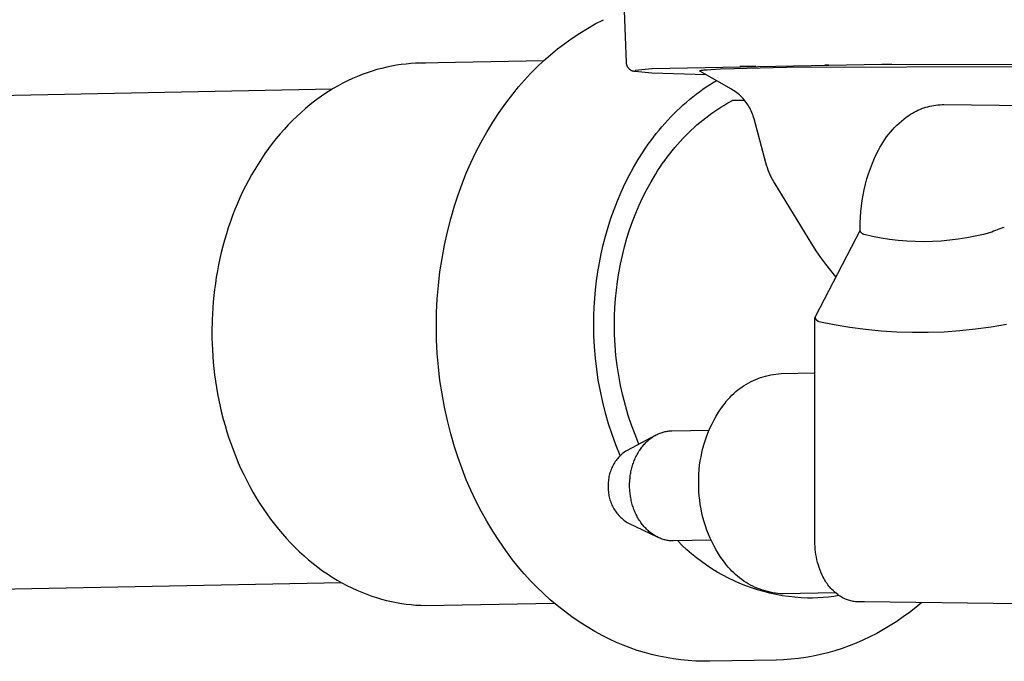
# Model space of a CAD drawing. Units: millimetres. Extents: x -711 to 752, y -721 to 860.
# Drawn here: x 363 to 444, y 244 to 297 of the extents above; entities that cross this region are included whole.
import ezdxf

# ---------------------------------------------------------------- set-up
doc = ezdxf.new("R2010")
doc.units = ezdxf.units.MM
doc.header["$MEASUREMENT"] = 0
doc.layers.add('Make2D$visible$lines', color=7, linetype='Continuous', true_color=0x000000)

msp = doc.modelspace()

# ---------------------------------------------------------------- linework, layer by layer
at = {"layer": 'Make2D$visible$lines', "color": 7, "true_color": 0xffffff}
for p, q in [((412.838, 297.43), (413.002, 293.21)), ((409.84, 295.986), (410.486, 296.353)), ((410.486, 296.353), (411.143, 296.698)), ((408.588, 295.188), (409.207, 295.598)), ((409.207, 295.598), (409.84, 295.986)), ((407.394, 294.306), (407.984, 294.757)), ((407.984, 294.757), (408.588, 295.188)), ((406.262, 293.345), (406.82, 293.835)), ((406.82, 293.835), (407.394, 294.306)), ((394.233, 292.972), (393.837, 292.901)), ((394.628, 293.03), (394.233, 292.972)), ((395.02, 293.076), (394.628, 293.03)), ((395.41, 293.111), (395.02, 293.076)), ((395.797, 293.135), (395.41, 293.111)), ((396.181, 293.148), (395.797, 293.135)), ((406.265, 293.34), (396.181, 293.148)), ((396.604, 293.149), (396.217, 293.148)), ((405.721, 292.836), (406.262, 293.345)), ((413.002, 293.21), (413.003, 293.184)), ((413.003, 293.184), (413.006, 293.158)), ((413.006, 293.158), (413.009, 293.132)), ((413.009, 293.132), (413.013, 293.106)), ((413.013, 293.106), (413.018, 293.08)), ((413.018, 293.08), (413.024, 293.055)), ((413.024, 293.055), (413.031, 293.029)), ((413.031, 293.029), (413.039, 293.004)), ((413.039, 293.004), (413.048, 292.979)), ((413.048, 292.979), (413.057, 292.955)), ((413.057, 292.955), (413.068, 292.931)), ((413.068, 292.931), (413.079, 292.907)), ((433.891, 293.026), (415.142, 292.674)), ((426.112, 292.826), (473.014, 292.912)), ((429.57, 292.984), (429.253, 292.981)), ((434.726, 293.033), (433.891, 293.026)), ((482.63, 292.893), (434.726, 293.033)), ((391.441, 292.218), (391.041, 292.059)), ((391.841, 292.364), (391.441, 292.218)), ((392.241, 292.497), (391.841, 292.364)), ((392.641, 292.617), (392.241, 292.497)), ((393.041, 292.724), (392.641, 292.617)), ((393.44, 292.819), (393.041, 292.724)), ((393.837, 292.901), (393.44, 292.819)), ((404.693, 291.765), (405.198, 292.309)), ((405.198, 292.309), (405.721, 292.836)), ((413.079, 292.907), (413.091, 292.884)), ((413.091, 292.884), (413.104, 292.861)), ((413.104, 292.861), (413.117, 292.838)), ((413.117, 292.838), (413.132, 292.816)), ((413.132, 292.816), (413.147, 292.795)), ((413.147, 292.795), (413.163, 292.774)), ((413.163, 292.774), (413.179, 292.754)), ((413.179, 292.754), (413.196, 292.734)), ((413.196, 292.734), (413.214, 292.715)), ((413.214, 292.715), (413.233, 292.696)), ((413.233, 292.696), (413.252, 292.678)), ((413.252, 292.678), (413.272, 292.661)), ((413.272, 292.661), (413.293, 292.645)), ((413.293, 292.645), (413.314, 292.629)), ((413.314, 292.629), (413.335, 292.614)), ((413.335, 292.614), (413.357, 292.6)), ((413.357, 292.6), (413.38, 292.586)), ((413.38, 292.586), (413.403, 292.573)), ((413.403, 292.573), (413.426, 292.561)), ((413.426, 292.561), (413.45, 292.55)), ((413.45, 292.55), (413.474, 292.54)), ((413.474, 292.54), (413.499, 292.531)), ((413.499, 292.531), (413.524, 292.522)), ((413.524, 292.522), (413.549, 292.515)), ((413.549, 292.515), (413.574, 292.508)), ((413.574, 292.508), (413.6, 292.502)), ((413.6, 292.502), (413.625, 292.497)), ((413.625, 292.497), (413.651, 292.493)), ((413.651, 292.493), (413.677, 292.49)), ((413.677, 292.49), (413.704, 292.487)), ((413.704, 292.487), (413.73, 292.486)), ((413.73, 292.486), (413.756, 292.486)), ((413.737, 292.524), (413.736, 292.523)), ((413.736, 292.523), (413.736, 292.521)), ((413.736, 292.521), (413.736, 292.52)), ((413.736, 292.52), (413.736, 292.519)), ((413.736, 292.519), (413.736, 292.517)), ((413.736, 292.517), (413.736, 292.516)), ((413.736, 292.516), (413.736, 292.515)), ((413.736, 292.515), (413.737, 292.513)), ((413.738, 292.529), (413.737, 292.528)), ((413.737, 292.528), (413.737, 292.527)), ((413.737, 292.527), (413.737, 292.525)), ((413.737, 292.525), (413.737, 292.524)), ((413.737, 292.513), (413.737, 292.512)), ((413.737, 292.512), (413.737, 292.511)), ((413.737, 292.511), (413.737, 292.51)), ((413.737, 292.51), (413.738, 292.508)), ((413.739, 292.533), (413.738, 292.532)), ((413.738, 292.532), (413.738, 292.53)), ((413.738, 292.53), (413.738, 292.529)), ((413.738, 292.508), (413.738, 292.507)), ((413.738, 292.507), (413.738, 292.506)), ((413.738, 292.506), (413.739, 292.505)), ((413.74, 292.535), (413.739, 292.534)), ((413.739, 292.534), (413.739, 292.533)), ((413.739, 292.505), (413.739, 292.503)), ((413.739, 292.503), (413.74, 292.502)), ((413.741, 292.536), (413.74, 292.535)), ((413.74, 292.502), (413.741, 292.501)), ((413.742, 292.539), (413.741, 292.538)), ((413.741, 292.538), (413.741, 292.536)), ((413.741, 292.501), (413.741, 292.5)), ((413.741, 292.5), (413.742, 292.499)), ((413.743, 292.54), (413.742, 292.539)), ((413.742, 292.499), (413.743, 292.498)), ((413.744, 292.542), (413.743, 292.541)), ((413.743, 292.541), (413.743, 292.54)), ((413.743, 292.498), (413.743, 292.497)), ((413.743, 292.497), (413.744, 292.496)), ((413.745, 292.543), (413.744, 292.542)), ((413.744, 292.496), (413.745, 292.495)), ((413.746, 292.544), (413.745, 292.543)), ((413.745, 292.495), (413.746, 292.494)), ((413.747, 292.545), (413.746, 292.544)), ((413.746, 292.494), (413.747, 292.493)), ((413.748, 292.546), (413.747, 292.545)), ((413.747, 292.493), (413.748, 292.492)), ((413.749, 292.547), (413.748, 292.546)), ((413.748, 292.492), (413.749, 292.491)), ((413.75, 292.548), (413.749, 292.547)), ((413.749, 292.491), (413.75, 292.49)), ((413.751, 292.548), (413.75, 292.548)), ((413.75, 292.49), (413.751, 292.489)), ((413.752, 292.549), (413.751, 292.548)), ((413.751, 292.489), (413.752, 292.488)), ((413.753, 292.55), (413.752, 292.549)), ((413.752, 292.488), (413.753, 292.488)), ((413.754, 292.551), (413.753, 292.55)), ((413.753, 292.488), (413.754, 292.487)), ((413.755, 292.551), (413.754, 292.551)), ((413.754, 292.487), (413.755, 292.486)), ((413.756, 292.552), (413.755, 292.551)), ((413.755, 292.486), (413.756, 292.486)), ((415.101, 292.673), (413.756, 292.552)), ((413.756, 292.486), (415.101, 292.364)), ((415.142, 292.674), (415.101, 292.673)), ((415.101, 292.364), (419.547, 292.213)), ((419.028, 292.519), (419.029, 292.52)), ((419.028, 292.518), (419.028, 292.519)), ((419.029, 292.516), (419.028, 292.518)), ((419.029, 292.522), (419.03, 292.523)), ((419.029, 292.52), (419.029, 292.522)), ((419.029, 292.515), (419.029, 292.516)), ((419.03, 292.514), (419.029, 292.515)), ((419.03, 292.523), (419.031, 292.524)), ((419.031, 292.512), (419.03, 292.514)), ((419.031, 292.524), (419.032, 292.526)), ((419.032, 292.511), (419.031, 292.512)), ((419.032, 292.526), (419.033, 292.527)), ((419.034, 292.51), (419.032, 292.511)), ((419.033, 292.527), (419.035, 292.528)), ((419.035, 292.508), (419.034, 292.51)), ((419.035, 292.528), (419.037, 292.53)), ((419.037, 292.507), (419.035, 292.508)), ((419.037, 292.53), (419.039, 292.531)), ((419.039, 292.506), (419.037, 292.507)), ((419.039, 292.531), (419.041, 292.532)), ((421.607, 291.024), (419.039, 292.506)), ((419.041, 292.532), (419.044, 292.534)), ((419.044, 292.534), (419.047, 292.535)), ((419.047, 292.535), (419.05, 292.536)), ((419.05, 292.536), (419.053, 292.538)), ((419.053, 292.538), (419.056, 292.539)), ((419.056, 292.539), (419.06, 292.54)), ((419.06, 292.54), (419.069, 292.543)), ((419.069, 292.543), (419.078, 292.546)), ((419.078, 292.546), (419.088, 292.549)), ((419.088, 292.549), (419.099, 292.551)), ((419.099, 292.551), (419.112, 292.554)), ((419.112, 292.554), (419.139, 292.559)), ((419.139, 292.559), (419.17, 292.565)), ((419.17, 292.565), (419.205, 292.57)), ((419.205, 292.57), (419.287, 292.581)), ((419.287, 292.581), (419.385, 292.591)), ((419.385, 292.591), (419.628, 292.613)), ((419.628, 292.613), (419.932, 292.634)), ((419.932, 292.634), (420.726, 292.676)), ((420.726, 292.676), (426.112, 292.826)), ((423.596, 292.901), (422.305, 292.878)), ((389.85, 291.503), (389.457, 291.291)), ((390.246, 291.701), (389.85, 291.503)), ((390.643, 291.887), (390.246, 291.701)), ((391.041, 292.059), (390.643, 291.887)), ((404.207, 291.203), (404.693, 291.765)), ((419.55, 291.201), (419.828, 291.383)), ((419.828, 291.383), (420.108, 291.559)), ((420.108, 291.559), (420.389, 291.727)), ((388.974, 291.01), (275.67, 288.845)), ((388.295, 290.575), (387.914, 290.31)), ((388.679, 290.827), (388.295, 290.575)), ((389.066, 291.065), (388.679, 290.827)), ((389.457, 291.291), (389.066, 291.065)), ((403.172, 289.876), (403.74, 290.626)), ((403.74, 290.626), (404.207, 291.203)), ((418.459, 290.404), (418.729, 290.613)), ((418.729, 290.613), (419, 290.816)), ((419, 290.816), (419.274, 291.012)), ((419.274, 291.012), (419.55, 291.201)), ((421.724, 290.954), (421.607, 291.024)), ((421.838, 290.88), (421.724, 290.954)), ((421.949, 290.802), (421.838, 290.88)), ((422.058, 290.721), (421.949, 290.802)), ((422.164, 290.636), (422.058, 290.721)), ((422.267, 290.547), (422.164, 290.636)), ((422.367, 290.455), (422.267, 290.547)), ((387.166, 289.742), (386.799, 289.439)), ((387.538, 290.033), (387.166, 289.742)), ((387.914, 290.31), (387.538, 290.033)), ((402.629, 289.108), (403.172, 289.876)), ((417.41, 289.501), (417.668, 289.736)), ((417.668, 289.736), (417.929, 289.965)), ((417.929, 289.965), (418.193, 290.188)), ((418.193, 290.188), (418.459, 290.404)), ((420.735, 289.547), (420.985, 289.699)), ((420.985, 289.699), (421.235, 289.846)), ((421.235, 289.846), (421.486, 289.986)), ((421.486, 289.986), (421.737, 290.119)), ((421.737, 290.119), (422.663, 290.137)), ((422.464, 290.359), (422.367, 290.455)), ((422.557, 290.26), (422.464, 290.359)), ((422.647, 290.158), (422.557, 290.26)), ((422.733, 290.053), (422.647, 290.158)), ((422.816, 289.945), (422.733, 290.053)), ((422.895, 289.835), (422.816, 289.945)), ((422.97, 289.721), (422.895, 289.835)), ((423.041, 289.605), (422.97, 289.721)), ((437.986, 289.669), (438.154, 289.699)), ((438.154, 289.699), (438.323, 289.724)), ((438.323, 289.724), (438.492, 289.743)), ((438.492, 289.743), (438.663, 289.757)), ((438.663, 289.757), (438.833, 289.764)), ((438.833, 289.764), (438.979, 289.765)), ((438.979, 289.765), (466.11, 289.449)), ((386.438, 289.123), (386.082, 288.795)), ((386.799, 289.439), (386.438, 289.123)), ((402.113, 288.323), (402.629, 289.108)), ((416.655, 288.757), (416.903, 289.011)), ((416.903, 289.011), (417.155, 289.259)), ((417.155, 289.259), (417.41, 289.501)), ((419.75, 288.873), (419.995, 289.051)), ((419.995, 289.051), (420.24, 289.222)), ((420.24, 289.222), (420.487, 289.388)), ((420.487, 289.388), (420.735, 289.547)), ((423.108, 289.487), (423.041, 289.605)), ((423.172, 289.367), (423.108, 289.487)), ((423.231, 289.244), (423.172, 289.367)), ((423.285, 289.12), (423.231, 289.244)), ((423.336, 288.994), (423.285, 289.12)), ((423.382, 288.866), (423.336, 288.994)), ((436.108, 288.882), (436.25, 288.976)), ((436.25, 288.976), (436.396, 289.065)), ((436.396, 289.065), (436.545, 289.149)), ((436.545, 289.149), (436.697, 289.228)), ((436.697, 289.228), (436.851, 289.301)), ((436.851, 289.301), (437.007, 289.37)), ((437.007, 289.37), (437.166, 289.433)), ((437.166, 289.433), (437.326, 289.491)), ((437.326, 289.491), (437.489, 289.544)), ((437.489, 289.544), (437.653, 289.591)), ((437.653, 289.591), (437.819, 289.633)), ((437.819, 289.633), (437.986, 289.669)), ((385.389, 288.103), (385.053, 287.74)), ((385.732, 288.455), (385.389, 288.103)), ((386.082, 288.795), (385.732, 288.455)), ((401.623, 287.52), (402.113, 288.323)), ((415.932, 287.958), (416.169, 288.23)), ((416.169, 288.23), (416.41, 288.496)), ((416.41, 288.496), (416.655, 288.757)), ((418.556, 287.888), (418.791, 288.098)), ((418.791, 288.098), (419.028, 288.301)), ((419.028, 288.301), (419.267, 288.498)), ((419.267, 288.498), (419.508, 288.688)), ((419.508, 288.688), (419.75, 288.873)), ((423.424, 288.736), (423.382, 288.866)), ((423.461, 288.606), (423.424, 288.736)), ((424.425, 285.009), (423.461, 288.606)), ((435.128, 288.078), (435.313, 288.252)), ((435.313, 288.252), (435.504, 288.419)), ((435.504, 288.419), (435.7, 288.58)), ((435.7, 288.58), (435.901, 288.734)), ((435.901, 288.734), (436.108, 288.882)), ((384.724, 287.366), (384.403, 286.981)), ((385.053, 287.74), (384.724, 287.366)), ((401.16, 286.701), (401.623, 287.52)), ((415.245, 287.11), (415.47, 287.398)), ((415.47, 287.398), (415.699, 287.681)), ((415.699, 287.681), (415.932, 287.958)), ((417.867, 287.224), (418.094, 287.451)), ((418.094, 287.451), (418.324, 287.673)), ((418.324, 287.673), (418.556, 287.888)), ((434.297, 287.121), (434.45, 287.323)), ((434.45, 287.323), (434.61, 287.52)), ((434.61, 287.52), (434.776, 287.712)), ((434.776, 287.712), (434.949, 287.898)), ((434.949, 287.898), (435.128, 288.078)), ((384.089, 286.585), (383.784, 286.18)), ((384.403, 286.981), (384.089, 286.585)), ((400.725, 285.867), (401.16, 286.701)), ((414.596, 286.214), (414.808, 286.518)), ((414.808, 286.518), (415.024, 286.816)), ((415.024, 286.816), (415.245, 287.11)), ((416.987, 286.254), (417.202, 286.505)), ((417.202, 286.505), (417.421, 286.75)), ((417.421, 286.75), (417.642, 286.99)), ((417.642, 286.99), (417.867, 287.224)), ((433.747, 286.259), (433.88, 286.484)), ((433.88, 286.484), (434.012, 286.701)), ((434.012, 286.701), (434.151, 286.914)), ((434.151, 286.914), (434.297, 287.121)), ((383.487, 285.765), (383.198, 285.341)), ((383.784, 286.18), (383.487, 285.765)), ((400.319, 285.019), (400.725, 285.867)), ((413.989, 285.276), (414.389, 285.906)), ((414.389, 285.906), (414.596, 286.214)), ((416.361, 285.467), (416.566, 285.735)), ((416.566, 285.735), (416.775, 285.997)), ((416.775, 285.997), (416.987, 286.254)), ((433.308, 285.387), (433.499, 285.798)), ((433.499, 285.798), (433.62, 286.03)), ((433.62, 286.03), (433.747, 286.259)), ((382.919, 284.908), (382.649, 284.467)), ((383.198, 285.341), (382.919, 284.908)), ((399.941, 284.158), (400.319, 285.019)), ((413.608, 284.63), (413.989, 285.276)), ((415.769, 284.632), (415.962, 284.916)), ((415.962, 284.916), (416.16, 285.194)), ((416.16, 285.194), (416.361, 285.467)), ((424.482, 284.807), (424.425, 285.009)), ((432.968, 284.548), (433.131, 284.97)), ((433.131, 284.97), (433.308, 285.387)), ((382.649, 284.467), (382.388, 284.017)), ((399.592, 283.284), (399.941, 284.158)), ((413.248, 283.967), (413.608, 284.63)), ((415.394, 284.051), (415.58, 284.344)), ((415.58, 284.344), (415.769, 284.632)), ((424.547, 284.607), (424.482, 284.807)), ((424.617, 284.408), (424.547, 284.607)), ((424.694, 284.213), (424.617, 284.408)), ((424.778, 284.02), (424.694, 284.213)), ((432.685, 283.688), (432.819, 284.12)), ((432.819, 284.12), (432.968, 284.548)), ((382.137, 283.561), (381.896, 283.098)), ((382.388, 284.017), (382.137, 283.561)), ((399.273, 282.4), (399.592, 283.284)), ((412.589, 282.603), (412.908, 283.291)), ((412.908, 283.291), (413.248, 283.967)), ((414.697, 282.834), (415.037, 283.451)), ((415.037, 283.451), (415.394, 284.051)), ((424.867, 283.829), (424.778, 284.02)), ((424.963, 283.642), (424.867, 283.829)), ((425.065, 283.458), (424.963, 283.642)), ((425.172, 283.277), (425.065, 283.458)), ((428.189, 278.387), (425.172, 283.277)), ((432.564, 283.251), (432.685, 283.688)), ((381.664, 282.628), (381.443, 282.152)), ((381.896, 283.098), (381.664, 282.628)), ((412.292, 281.904), (412.589, 282.603)), ((414.377, 282.201), (414.697, 282.834)), ((432.367, 282.368), (432.458, 282.811)), ((432.458, 282.811), (432.564, 283.251)), ((381.232, 281.671), (381.031, 281.186)), ((381.443, 282.152), (381.232, 281.671)), ((398.984, 281.505), (399.273, 282.4)), ((412.016, 281.195), (412.292, 281.904)), ((414.075, 281.553), (414.377, 282.201)), ((432.228, 281.473), (432.29, 281.921)), ((432.29, 281.921), (432.367, 282.368)), ((381.031, 281.186), (380.841, 280.696)), ((398.673, 280.44), (398.984, 281.505)), ((411.762, 280.478), (412.016, 281.195)), ((413.533, 280.219), (413.794, 280.892)), ((413.794, 280.892), (414.075, 281.553)), ((432.149, 280.571), (432.181, 281.023)), ((432.181, 281.023), (432.228, 281.473)), ((380.661, 280.202), (380.491, 279.704)), ((380.841, 280.696), (380.661, 280.202)), ((398.398, 279.365), (398.673, 280.44)), ((411.53, 279.756), (411.762, 280.478)), ((413.293, 279.535), (413.533, 280.219)), ((432.129, 279.666), (432.131, 280.118)), ((432.131, 280.118), (432.149, 280.571)), ((380.491, 279.704), (380.332, 279.204)), ((398.159, 278.281), (398.398, 279.365)), ((411.32, 279.028), (411.53, 279.756)), ((413.074, 278.843), (413.293, 279.535)), ((432.141, 279.502), (428.446, 272.431)), ((432.13, 279.455), (432.129, 279.666)), ((432.137, 279.438), (432.13, 279.455)), ((432.144, 279.422), (432.137, 279.438)), ((432.152, 279.405), (432.144, 279.422)), ((432.16, 279.39), (432.152, 279.405)), ((432.169, 279.374), (432.16, 279.39)), ((432.179, 279.359), (432.169, 279.374)), ((432.189, 279.344), (432.179, 279.359)), ((432.199, 279.329), (432.189, 279.344)), ((432.21, 279.315), (432.199, 279.329)), ((432.222, 279.301), (432.21, 279.315)), ((432.233, 279.288), (432.222, 279.301)), ((432.246, 279.275), (432.233, 279.288)), ((432.259, 279.262), (432.246, 279.275)), ((432.272, 279.25), (432.259, 279.262)), ((432.285, 279.239), (432.272, 279.25)), ((432.299, 279.227), (432.285, 279.239)), ((442.903, 279.344), (442.222, 279.163)), ((443.041, 279.413), (442.903, 279.344)), ((443.181, 279.478), (443.041, 279.413)), ((443.324, 279.538), (443.181, 279.478)), ((443.468, 279.593), (443.324, 279.538)), ((443.614, 279.642), (443.468, 279.593)), ((443.762, 279.687), (443.614, 279.642)), ((443.911, 279.727), (443.762, 279.687)), ((380.184, 278.702), (380.045, 278.198)), ((380.332, 279.204), (380.184, 278.702)), ((411.131, 278.297), (411.32, 279.028)), ((412.877, 278.144), (413.074, 278.843)), ((432.314, 279.217), (432.299, 279.227)), ((432.329, 279.207), (432.314, 279.217)), ((432.344, 279.197), (432.329, 279.207)), ((432.359, 279.188), (432.344, 279.197)), ((432.375, 279.179), (432.359, 279.188)), ((432.391, 279.171), (432.375, 279.179)), ((432.407, 279.164), (432.391, 279.171)), ((432.424, 279.157), (432.407, 279.164)), ((432.44, 279.15), (432.424, 279.157)), ((432.457, 279.144), (432.44, 279.15)), ((433.144, 278.99), (432.457, 279.144)), ((433.836, 278.859), (433.144, 278.99)), ((434.532, 278.751), (433.836, 278.859)), ((435.232, 278.668), (434.532, 278.751)), ((435.933, 278.609), (435.232, 278.668)), ((436.637, 278.574), (435.933, 278.609)), ((437.341, 278.563), (436.637, 278.574)), ((438.045, 278.577), (437.341, 278.563)), ((438.748, 278.614), (438.045, 278.577)), ((439.45, 278.676), (438.748, 278.614)), ((440.149, 278.762), (439.45, 278.676)), ((440.844, 278.872), (440.149, 278.762)), ((441.536, 279.006), (440.844, 278.872)), ((442.222, 279.163), (441.536, 279.006)), ((379.918, 277.692), (379.8, 277.186)), ((380.045, 278.198), (379.918, 277.692)), ((397.957, 277.19), (398.159, 278.281)), ((410.964, 277.565), (411.131, 278.297)), ((412.701, 277.44), (412.877, 278.144)), ((428.548, 277.824), (428.189, 278.387)), ((428.924, 277.272), (428.548, 277.824)), ((379.8, 277.186), (379.693, 276.679)), ((397.792, 276.093), (397.957, 277.19)), ((410.694, 276.1), (410.818, 276.832)), ((410.818, 276.832), (410.964, 277.565)), ((412.547, 276.731), (412.701, 277.44)), ((429.316, 276.732), (428.924, 277.272)), ((379.596, 276.173), (379.508, 275.667)), ((379.693, 276.679), (379.596, 276.173)), ((397.663, 274.99), (397.792, 276.093)), ((410.59, 275.371), (410.694, 276.1)), ((412.303, 275.308), (412.414, 276.02)), ((412.414, 276.02), (412.547, 276.731)), ((429.724, 276.204), (429.316, 276.732)), ((430.148, 275.689), (429.724, 276.204)), ((379.508, 275.667), (379.431, 275.162)), ((410.506, 274.645), (410.59, 275.371)), ((412.212, 274.596), (412.303, 275.308)), ((379.364, 274.658), (379.306, 274.157)), ((379.431, 275.162), (379.364, 274.658)), ((397.572, 273.885), (397.663, 274.99)), ((410.442, 273.924), (410.506, 274.645)), ((412.143, 273.886), (412.212, 274.596)), ((379.257, 273.657), (379.218, 273.16)), ((379.306, 274.157), (379.257, 273.657)), ((397.518, 272.776), (397.572, 273.885)), ((410.397, 273.209), (410.442, 273.924)), ((412.094, 273.18), (412.143, 273.886)), ((379.218, 273.16), (379.188, 272.666)), ((410.37, 272.501), (410.397, 273.209)), ((412.065, 272.478), (412.094, 273.18)), ((379.167, 272.175), (379.15, 271.205)), ((379.188, 272.666), (379.167, 272.175)), ((397.501, 271.667), (397.518, 272.776)), ((410.361, 271.801), (410.37, 272.501)), ((412.055, 271.782), (412.065, 272.478)), ((428.435, 254.098), (428.435, 272.37)), ((428.446, 272.431), (428.447, 272.417)), ((428.447, 272.417), (428.448, 272.403)), ((428.448, 272.403), (428.449, 272.39)), ((428.449, 272.39), (428.451, 272.376)), ((428.451, 272.376), (428.454, 272.362)), ((428.454, 272.362), (428.457, 272.349)), ((428.457, 272.349), (428.46, 272.336)), ((428.46, 272.336), (428.464, 272.323)), ((428.464, 272.323), (428.468, 272.31)), ((428.468, 272.31), (428.473, 272.297)), ((428.473, 272.297), (428.479, 272.284)), ((428.479, 272.284), (428.484, 272.271)), ((428.484, 272.271), (428.49, 272.259)), ((428.49, 272.259), (428.497, 272.247)), ((428.497, 272.247), (428.504, 272.235)), ((428.504, 272.235), (428.511, 272.224)), ((428.511, 272.224), (428.519, 272.212)), ((428.519, 272.212), (428.527, 272.201)), ((428.527, 272.201), (428.535, 272.19)), ((428.535, 272.19), (428.544, 272.18)), ((428.544, 272.18), (428.553, 272.17)), ((428.553, 272.17), (428.563, 272.16)), ((428.563, 272.16), (428.573, 272.15)), ((428.573, 272.15), (428.583, 272.141)), ((428.583, 272.141), (428.594, 272.132)), ((428.594, 272.132), (428.605, 272.124)), ((428.605, 272.124), (428.616, 272.116)), ((428.616, 272.116), (428.627, 272.108)), ((428.627, 272.108), (428.639, 272.101)), ((428.639, 272.101), (428.651, 272.094)), ((428.651, 272.094), (428.663, 272.088)), ((428.663, 272.088), (428.675, 272.082)), ((428.675, 272.082), (428.688, 272.076)), ((428.688, 272.076), (428.7, 272.071)), ((428.7, 272.071), (428.713, 272.066)), ((428.713, 272.066), (428.726, 272.062)), ((428.726, 272.062), (428.74, 272.058)), ((428.74, 272.058), (428.753, 272.055)), ((428.753, 272.055), (430.015, 271.799)), ((379.15, 271.205), (379.154, 270.714)), ((397.518, 270.554), (397.501, 271.667)), ((410.374, 270.886), (410.361, 271.801)), ((412.067, 270.947), (412.055, 271.782)), ((430.015, 271.799), (431.284, 271.586)), ((431.284, 271.586), (432.56, 271.416)), ((432.56, 271.416), (433.841, 271.289)), ((433.841, 271.289), (435.126, 271.205)), ((435.126, 271.205), (436.413, 271.164)), ((437.7, 271.167), (438.987, 271.214)), ((438.987, 271.214), (440.271, 271.303)), ((440.271, 271.303), (441.552, 271.436)), ((441.552, 271.436), (442.827, 271.612)), ((442.827, 271.612), (444.095, 271.831)), ((379.154, 270.714), (379.167, 270.218)), ((397.573, 269.443), (397.518, 270.554)), ((410.417, 269.972), (410.374, 270.886)), ((412.107, 270.113), (412.067, 270.947)), ((436.413, 271.164), (437.7, 271.167)), ((379.167, 270.218), (379.189, 269.718)), ((379.189, 269.718), (379.22, 269.214)), ((410.492, 269.06), (410.417, 269.972)), ((412.176, 269.28), (412.107, 270.113)), ((379.22, 269.214), (379.261, 268.708)), ((397.664, 268.334), (397.573, 269.443)), ((410.597, 268.151), (410.492, 269.06)), ((412.272, 268.451), (412.176, 269.28)), ((379.261, 268.708), (379.311, 268.198)), ((379.311, 268.198), (379.371, 267.686)), ((397.792, 267.229), (397.664, 268.334)), ((410.732, 267.246), (410.597, 268.151)), ((412.397, 267.625), (412.272, 268.451)), ((379.371, 267.686), (379.441, 267.172)), ((379.441, 267.172), (379.521, 266.656)), ((397.958, 266.128), (397.792, 267.229)), ((410.898, 266.346), (410.732, 267.246)), ((412.55, 266.805), (412.397, 267.625)), ((423.21, 267.142), (423.403, 267.234)), ((423.403, 267.234), (423.598, 267.32)), ((423.598, 267.32), (423.797, 267.399)), ((423.797, 267.399), (423.998, 267.471)), ((423.998, 267.471), (424.202, 267.535)), ((424.202, 267.535), (424.407, 267.593)), ((424.407, 267.593), (424.615, 267.644)), ((424.615, 267.644), (424.824, 267.687)), ((424.824, 267.687), (425.035, 267.723)), ((425.035, 267.723), (425.247, 267.752)), ((425.247, 267.752), (425.459, 267.773)), ((425.459, 267.773), (425.672, 267.787)), ((425.672, 267.787), (428.435, 267.84)), ((379.521, 266.656), (379.612, 266.139)), ((412.731, 265.989), (412.55, 266.805)), ((421.967, 266.316), (422.132, 266.452)), ((422.132, 266.452), (422.301, 266.582)), ((422.301, 266.582), (422.475, 266.707)), ((422.475, 266.707), (422.653, 266.825)), ((422.653, 266.825), (422.835, 266.937)), ((422.835, 266.937), (423.021, 267.043)), ((423.021, 267.043), (423.21, 267.142)), ((379.612, 266.139), (379.712, 265.621)), ((379.712, 265.621), (379.824, 265.103)), ((398.16, 265.034), (397.958, 266.128)), ((411.094, 265.452), (410.898, 266.346)), ((412.94, 265.181), (412.731, 265.989)), ((421.087, 265.387), (421.22, 265.554)), ((421.22, 265.554), (421.359, 265.717)), ((421.359, 265.717), (421.503, 265.874)), ((421.503, 265.874), (421.653, 266.027)), ((421.653, 266.027), (421.807, 266.174)), ((421.807, 266.174), (421.967, 266.316)), ((379.824, 265.103), (379.945, 264.586)), ((398.398, 263.947), (398.16, 265.034)), ((411.32, 264.565), (411.094, 265.452)), ((413.176, 264.38), (412.94, 265.181)), ((420.558, 264.626), (420.754, 264.924)), ((420.754, 264.924), (420.96, 265.215)), ((420.96, 265.215), (421.087, 265.387)), ((379.945, 264.586), (380.078, 264.068)), ((380.078, 264.068), (380.221, 263.553)), ((398.672, 262.869), (398.398, 263.947)), ((411.576, 263.687), (411.32, 264.565)), ((413.439, 263.587), (413.176, 264.38)), ((420.033, 263.695), (420.198, 264.012)), ((420.198, 264.012), (420.373, 264.322)), ((420.373, 264.322), (420.558, 264.626)), ((380.221, 263.553), (380.375, 263.039)), ((411.861, 262.817), (411.576, 263.687)), ((413.729, 262.804), (413.439, 263.587)), ((416.75, 263.116), (419.781, 263.174)), ((419.737, 263.047), (419.88, 263.374)), ((419.88, 263.374), (420.033, 263.695)), ((380.375, 263.039), (380.54, 262.527)), ((380.54, 262.527), (380.716, 262.018)), ((398.983, 261.8), (398.672, 262.869)), ((412.176, 261.958), (411.861, 262.817)), ((415.367, 262.731), (413.076, 261.519)), ((414.045, 262.032), (413.729, 262.804)), ((414.77, 262.298), (414.844, 262.363)), ((414.844, 262.363), (414.918, 262.424)), ((414.918, 262.424), (414.994, 262.483)), ((414.994, 262.483), (415.07, 262.54)), ((415.07, 262.54), (415.147, 262.593)), ((415.147, 262.593), (415.225, 262.645)), ((415.225, 262.645), (415.304, 262.693)), ((415.304, 262.693), (415.384, 262.739)), ((415.384, 262.739), (415.463, 262.782)), ((415.463, 262.782), (415.544, 262.822)), ((415.544, 262.822), (415.624, 262.86)), ((415.624, 262.86), (415.705, 262.895)), ((415.705, 262.895), (415.787, 262.927)), ((415.787, 262.927), (415.868, 262.957)), ((415.868, 262.957), (415.949, 262.984)), ((415.949, 262.984), (416.03, 263.008)), ((416.03, 263.008), (416.112, 263.03)), ((416.112, 263.03), (416.193, 263.049)), ((416.193, 263.049), (416.273, 263.066)), ((416.273, 263.066), (416.354, 263.08)), ((416.354, 263.08), (416.434, 263.092)), ((416.434, 263.092), (416.514, 263.102)), ((416.514, 263.102), (416.593, 263.109)), ((416.593, 263.109), (416.672, 263.113)), ((416.672, 263.113), (416.75, 263.116)), ((419.378, 262.04), (419.486, 262.38)), ((419.486, 262.38), (419.606, 262.716)), ((419.606, 262.716), (419.737, 263.047)), ((380.716, 262.018), (380.903, 261.512)), ((399.272, 260.898), (398.983, 261.8)), ((412.519, 261.11), (412.176, 261.958)), ((414.055, 261.442), (414.112, 261.53)), ((414.112, 261.53), (414.171, 261.616)), ((414.171, 261.616), (414.231, 261.701)), ((414.231, 261.701), (414.293, 261.783)), ((414.293, 261.783), (414.357, 261.863)), ((414.357, 261.863), (414.422, 261.941)), ((414.422, 261.941), (414.489, 262.017)), ((414.489, 262.017), (414.557, 262.091)), ((414.557, 262.091), (414.627, 262.163)), ((414.627, 262.163), (414.698, 262.232)), ((414.698, 262.232), (414.77, 262.298)), ((419.197, 261.351), (419.282, 261.697)), ((419.282, 261.697), (419.378, 262.04)), ((380.903, 261.512), (381.1, 261.01)), ((381.1, 261.01), (381.308, 260.513)), ((399.592, 260.006), (399.272, 260.898)), ((412.249, 260.777), (412.181, 260.689)), ((412.32, 260.864), (412.249, 260.777)), ((412.393, 260.948), (412.32, 260.864)), ((412.47, 261.029), (412.393, 260.948)), ((412.549, 261.108), (412.47, 261.029)), ((412.631, 261.184), (412.549, 261.108)), ((412.715, 261.257), (412.631, 261.184)), ((412.802, 261.327), (412.715, 261.257)), ((412.891, 261.394), (412.802, 261.327)), ((412.983, 261.458), (412.891, 261.394)), ((413.076, 261.519), (412.983, 261.458)), ((413.672, 260.686), (413.713, 260.785)), ((413.713, 260.785), (413.755, 260.882)), ((413.755, 260.882), (413.8, 260.979)), ((413.8, 260.979), (413.847, 261.074)), ((413.847, 261.074), (413.896, 261.168)), ((413.896, 261.168), (413.947, 261.261)), ((413.947, 261.261), (414, 261.352)), ((414, 261.352), (414.055, 261.442)), ((419.063, 260.651), (419.124, 261.002)), ((419.124, 261.002), (419.197, 261.351)), ((381.308, 260.513), (381.526, 260.02)), ((381.526, 260.02), (381.756, 259.534)), ((399.94, 259.125), (399.592, 260.006)), ((411.796, 260.011), (411.754, 259.907)), ((411.841, 260.113), (411.796, 260.011)), ((411.889, 260.214), (411.841, 260.113)), ((411.941, 260.312), (411.889, 260.214)), ((411.996, 260.41), (411.941, 260.312)), ((412.055, 260.505), (411.996, 260.41)), ((412.116, 260.598), (412.055, 260.505)), ((412.181, 260.689), (412.116, 260.598)), ((413.422, 259.873), (413.445, 259.976)), ((413.445, 259.976), (413.471, 260.079)), ((413.471, 260.079), (413.5, 260.181)), ((413.5, 260.181), (413.53, 260.283)), ((413.53, 260.283), (413.562, 260.385)), ((413.562, 260.385), (413.597, 260.486)), ((413.597, 260.486), (413.633, 260.586)), ((413.633, 260.586), (413.672, 260.686)), ((418.952, 259.588), (418.977, 259.943)), ((418.977, 259.943), (419.014, 260.298)), ((419.014, 260.298), (419.063, 260.651)), ((381.756, 259.534), (381.995, 259.053)), ((400.318, 258.256), (399.94, 259.125)), ((411.566, 259.151), (411.554, 259.04)), ((411.582, 259.261), (411.566, 259.151)), ((411.601, 259.371), (411.582, 259.261)), ((411.624, 259.48), (411.601, 259.371)), ((411.651, 259.589), (411.624, 259.48)), ((411.682, 259.696), (411.651, 259.589)), ((411.716, 259.802), (411.682, 259.696)), ((411.754, 259.907), (411.716, 259.802)), ((413.303, 259.055), (413.311, 259.156)), ((413.311, 259.156), (413.321, 259.258)), ((413.321, 259.258), (413.333, 259.36)), ((413.333, 259.36), (413.347, 259.462)), ((413.347, 259.462), (413.362, 259.565)), ((413.362, 259.565), (413.38, 259.667)), ((413.38, 259.667), (413.4, 259.77)), ((413.4, 259.77), (413.422, 259.873)), ((418.939, 258.875), (418.94, 259.232)), ((418.94, 259.232), (418.952, 259.588)), ((381.995, 259.053), (382.245, 258.578)), ((382.245, 258.578), (382.505, 258.111)), ((411.541, 258.817), (411.54, 258.705)), ((411.54, 258.705), (411.543, 258.593)), ((411.543, 258.593), (411.54, 258.48)), ((411.54, 258.48), (411.541, 258.367)), ((411.545, 258.928), (411.541, 258.817)), ((411.541, 258.367), (411.545, 258.254)), ((411.554, 259.04), (411.545, 258.928)), ((413.29, 258.658), (413.293, 258.855)), ((413.29, 258.558), (413.29, 258.658)), ((413.293, 258.458), (413.29, 258.558)), ((413.293, 258.855), (413.297, 258.955)), ((413.298, 258.356), (413.293, 258.458)), ((413.297, 258.955), (413.303, 259.055)), ((413.304, 258.254), (413.298, 258.356)), ((418.94, 258.516), (418.939, 258.875)), ((418.954, 258.158), (418.94, 258.516)), ((382.505, 258.111), (382.774, 257.652)), ((382.774, 257.652), (383.053, 257.2)), ((400.724, 257.4), (400.318, 258.256)), ((411.545, 258.254), (411.553, 258.142)), ((411.553, 258.142), (411.566, 258.029)), ((411.566, 258.029), (411.582, 257.918)), ((411.582, 257.918), (411.601, 257.806)), ((411.601, 257.806), (411.625, 257.696)), ((411.625, 257.696), (411.652, 257.586)), ((411.652, 257.586), (411.683, 257.477)), ((413.312, 258.151), (413.304, 258.254)), ((413.322, 258.047), (413.312, 258.151)), ((413.335, 257.943), (413.322, 258.047)), ((413.349, 257.839), (413.335, 257.943)), ((413.365, 257.734), (413.349, 257.839)), ((413.383, 257.629), (413.365, 257.734)), ((413.404, 257.524), (413.383, 257.629)), ((413.426, 257.419), (413.404, 257.524)), ((418.979, 257.8), (418.954, 258.158)), ((419.016, 257.443), (418.979, 257.8)), ((383.053, 257.2), (383.342, 256.757)), ((383.342, 256.757), (383.64, 256.323)), ((401.158, 256.558), (400.724, 257.4)), ((411.683, 257.477), (411.718, 257.37)), ((411.718, 257.37), (411.756, 257.264)), ((411.756, 257.264), (411.798, 257.159)), ((411.798, 257.159), (411.843, 257.055)), ((411.843, 257.055), (411.892, 256.953)), ((411.892, 256.953), (411.945, 256.853)), ((411.945, 256.853), (412, 256.755)), ((412, 256.755), (412.06, 256.659)), ((413.451, 257.313), (413.426, 257.419)), ((413.478, 257.208), (413.451, 257.313)), ((413.507, 257.104), (413.478, 257.208)), ((413.538, 256.999), (413.507, 257.104)), ((413.572, 256.895), (413.538, 256.999)), ((413.608, 256.792), (413.572, 256.895)), ((413.646, 256.689), (413.608, 256.792)), ((419.066, 257.088), (419.016, 257.443)), ((419.127, 256.734), (419.066, 257.088)), ((419.2, 256.383), (419.127, 256.734)), ((383.64, 256.323), (383.947, 255.899)), ((383.947, 255.899), (384.262, 255.485)), ((401.619, 255.731), (401.158, 256.558)), ((412.06, 256.659), (412.122, 256.564)), ((412.122, 256.564), (412.187, 256.472)), ((412.187, 256.472), (412.256, 256.383)), ((412.256, 256.383), (412.328, 256.295)), ((412.328, 256.295), (412.402, 256.21)), ((412.402, 256.21), (412.48, 256.128)), ((412.48, 256.128), (412.56, 256.048)), ((412.56, 256.048), (412.643, 255.971)), ((412.643, 255.971), (412.728, 255.897)), ((412.728, 255.897), (412.816, 255.826)), ((413.686, 256.587), (413.646, 256.689)), ((413.728, 256.486), (413.686, 256.587)), ((413.772, 256.386), (413.728, 256.486)), ((413.819, 256.287), (413.772, 256.386)), ((413.868, 256.189), (413.819, 256.287)), ((413.918, 256.093), (413.868, 256.189)), ((413.971, 255.998), (413.918, 256.093)), ((414.026, 255.905), (413.971, 255.998)), ((414.083, 255.813), (414.026, 255.905)), ((419.285, 256.034), (419.2, 256.383)), ((419.382, 255.689), (419.285, 256.034)), ((384.262, 255.485), (384.586, 255.081)), ((402.107, 254.919), (401.619, 255.731)), ((412.816, 255.826), (412.906, 255.758)), ((412.906, 255.758), (412.999, 255.693)), ((412.999, 255.693), (413.093, 255.632)), ((413.093, 255.632), (413.19, 255.573)), ((413.19, 255.573), (415.53, 254.448)), ((414.141, 255.723), (414.083, 255.813)), ((414.202, 255.635), (414.141, 255.723)), ((414.264, 255.549), (414.202, 255.635)), ((414.328, 255.464), (414.264, 255.549)), ((414.394, 255.382), (414.328, 255.464)), ((414.461, 255.303), (414.394, 255.382)), ((414.53, 255.225), (414.461, 255.303)), ((414.601, 255.15), (414.53, 255.225)), ((414.672, 255.077), (414.601, 255.15)), ((419.49, 255.346), (419.382, 255.689)), ((419.609, 255.008), (419.49, 255.346)), ((384.586, 255.081), (384.917, 254.688)), ((384.917, 254.688), (385.256, 254.306)), ((385.256, 254.306), (385.603, 253.936)), ((402.622, 254.124), (402.107, 254.919)), ((414.745, 255.007), (414.672, 255.077)), ((414.82, 254.939), (414.745, 255.007)), ((414.895, 254.873), (414.82, 254.939)), ((414.972, 254.811), (414.895, 254.873)), ((415.049, 254.751), (414.972, 254.811)), ((415.128, 254.694), (415.049, 254.751)), ((415.207, 254.639), (415.128, 254.694)), ((415.287, 254.587), (415.207, 254.639)), ((415.367, 254.538), (415.287, 254.587)), ((415.449, 254.492), (415.367, 254.538)), ((415.53, 254.449), (415.449, 254.492)), ((415.612, 254.408), (415.53, 254.449)), ((415.695, 254.37), (415.612, 254.408)), ((415.777, 254.335), (415.695, 254.37)), ((415.86, 254.302), (415.777, 254.335)), ((415.943, 254.273), (415.86, 254.302)), ((419.74, 254.674), (419.609, 255.008)), ((419.883, 254.345), (419.74, 254.674)), ((420.036, 254.02), (419.883, 254.345)), ((385.603, 253.936), (385.956, 253.577)), ((385.956, 253.577), (386.316, 253.231)), ((403.163, 253.346), (402.622, 254.124)), ((416.025, 254.246), (415.943, 254.273)), ((416.108, 254.222), (416.025, 254.246)), ((416.19, 254.2), (416.108, 254.222)), ((416.273, 254.181), (416.19, 254.2)), ((416.354, 254.165), (416.273, 254.181)), ((416.436, 254.151), (416.354, 254.165)), ((416.517, 254.139), (416.436, 254.151)), ((416.597, 254.13), (416.517, 254.139)), ((416.677, 254.124), (416.597, 254.13)), ((416.757, 254.119), (416.677, 254.124)), ((416.836, 254.117), (416.757, 254.119)), ((419.947, 254.177), (416.836, 254.117)), ((417.582, 253.76), (417.217, 254.125)), ((417.96, 253.407), (417.582, 253.76)), ((420.2, 253.701), (420.036, 254.02)), ((420.374, 253.387), (420.2, 253.701)), ((428.436, 253.878), (428.435, 254.098)), ((428.445, 253.659), (428.436, 253.878)), ((428.462, 253.44), (428.445, 253.659)), ((386.316, 253.231), (386.682, 252.897)), ((386.682, 252.897), (387.053, 252.576)), ((403.729, 252.586), (403.163, 253.346)), ((418.349, 253.068), (417.96, 253.407)), ((418.749, 252.742), (418.349, 253.068)), ((419.16, 252.429), (418.749, 252.742)), ((420.559, 253.08), (420.374, 253.387)), ((420.755, 252.779), (420.559, 253.08)), ((420.96, 252.485), (420.755, 252.779)), ((428.486, 253.221), (428.462, 253.44)), ((428.517, 253.004), (428.486, 253.221)), ((428.555, 252.787), (428.517, 253.004)), ((428.601, 252.572), (428.555, 252.787)), ((387.053, 252.576), (387.43, 252.267)), ((387.43, 252.267), (387.811, 251.972)), ((387.811, 251.972), (388.198, 251.69)), ((404.194, 252), (403.729, 252.586)), ((404.679, 251.429), (404.194, 252)), ((419.581, 252.13), (419.16, 252.429)), ((420.012, 251.846), (419.581, 252.13)), ((421.085, 252.311), (420.96, 252.485)), ((421.216, 252.142), (421.085, 252.311)), ((421.352, 251.977), (421.216, 252.142)), ((421.494, 251.818), (421.352, 251.977)), ((428.655, 252.359), (428.601, 252.572)), ((428.715, 252.148), (428.655, 252.359)), ((428.783, 251.939), (428.715, 252.148)), ((428.858, 251.732), (428.783, 251.939)), ((388.198, 251.69), (388.588, 251.422)), ((388.588, 251.422), (388.981, 251.167)), ((388.981, 251.167), (389.378, 250.926)), ((405.182, 250.874), (404.679, 251.429)), ((420.452, 251.576), (420.012, 251.846)), ((420.901, 251.321), (420.452, 251.576)), ((421.359, 251.082), (420.901, 251.321)), ((421.824, 250.858), (421.359, 251.082)), ((421.641, 251.663), (421.494, 251.818)), ((421.794, 251.513), (421.641, 251.663)), ((421.951, 251.368), (421.794, 251.513)), ((422.114, 251.229), (421.951, 251.368)), ((422.281, 251.095), (422.114, 251.229)), ((422.452, 250.968), (422.281, 251.095)), ((428.939, 251.528), (428.858, 251.732)), ((429.028, 251.327), (428.939, 251.528)), ((429.088, 251.203), (429.028, 251.327)), ((429.152, 251.08), (429.088, 251.203)), ((429.22, 250.96), (429.152, 251.08)), ((276.055, 248.551), (389.743, 250.717)), ((389.378, 250.926), (389.778, 250.698)), ((389.778, 250.698), (390.179, 250.484)), ((390.179, 250.484), (390.583, 250.284)), ((390.583, 250.284), (390.988, 250.097)), ((405.703, 250.337), (405.182, 250.874)), ((406.242, 249.818), (405.703, 250.337)), ((422.296, 250.649), (421.824, 250.858)), ((422.776, 250.457), (422.296, 250.649)), ((422.628, 250.846), (422.452, 250.968)), ((422.808, 250.73), (422.628, 250.846)), ((423.261, 250.281), (422.776, 250.457)), ((422.991, 250.62), (422.808, 250.73)), ((423.178, 250.517), (422.991, 250.62)), ((423.369, 250.42), (423.178, 250.517)), ((423.752, 250.121), (423.261, 250.281)), ((423.562, 250.329), (423.369, 250.42)), ((423.759, 250.246), (423.562, 250.329)), ((429.293, 250.842), (429.22, 250.96)), ((429.359, 250.736), (429.293, 250.842)), ((429.429, 250.632), (429.359, 250.736)), ((429.502, 250.531), (429.429, 250.632)), ((429.579, 250.432), (429.502, 250.531)), ((429.658, 250.336), (429.579, 250.432)), ((429.741, 250.242), (429.658, 250.336)), ((390.988, 250.097), (391.395, 249.924)), ((391.395, 249.924), (391.802, 249.765)), ((391.802, 249.765), (392.209, 249.619)), ((392.209, 249.619), (392.616, 249.487)), ((392.616, 249.487), (393.022, 249.367)), ((406.798, 249.316), (406.242, 249.818)), ((424.248, 249.978), (423.752, 250.121)), ((423.959, 250.168), (423.759, 250.246)), ((424.161, 250.098), (423.959, 250.168)), ((424.365, 250.035), (424.161, 250.098)), ((424.749, 249.851), (424.248, 249.978)), ((424.571, 249.978), (424.365, 250.035)), ((424.779, 249.929), (424.571, 249.978)), ((425.253, 249.742), (424.749, 249.851)), ((424.989, 249.887), (424.779, 249.929)), ((425.2, 249.852), (424.989, 249.887)), ((425.412, 249.824), (425.2, 249.852)), ((425.761, 249.649), (425.253, 249.742)), ((425.624, 249.803), (425.412, 249.824)), ((425.838, 249.79), (425.624, 249.803)), ((426.272, 249.573), (425.761, 249.649)), ((430.125, 249.872), (425.838, 249.79)), ((426.785, 249.515), (426.272, 249.573)), ((427.3, 249.474), (426.785, 249.515)), ((427.816, 249.45), (427.3, 249.474)), ((428.681, 249.468), (428.248, 249.452)), ((429.113, 249.496), (428.681, 249.468)), ((429.543, 249.539), (429.113, 249.496)), ((429.973, 249.595), (429.543, 249.539)), ((429.827, 250.151), (429.741, 250.242)), ((429.915, 250.062), (429.827, 250.151)), ((430.007, 249.977), (429.915, 250.062)), ((430.4, 249.664), (429.973, 249.595)), ((430.101, 249.895), (430.007, 249.977)), ((430.198, 249.816), (430.101, 249.895)), ((430.297, 249.74), (430.198, 249.816)), ((430.399, 249.667), (430.297, 249.74)), ((430.503, 249.597), (430.399, 249.667)), ((430.583, 249.547), (430.503, 249.597)), ((430.666, 249.5), (430.583, 249.547)), ((430.75, 249.455), (430.666, 249.5)), ((393.022, 249.367), (393.428, 249.261)), ((393.428, 249.261), (393.833, 249.167)), ((393.833, 249.167), (394.236, 249.087)), ((394.236, 249.087), (394.637, 249.018)), ((394.637, 249.018), (395.036, 248.962)), ((395.036, 248.962), (395.432, 248.918)), ((395.432, 248.918), (395.826, 248.885)), ((395.826, 248.885), (396.217, 248.864)), ((396.217, 248.864), (396.604, 248.854)), ((396.604, 248.854), (407.111, 249.048)), ((407.37, 248.833), (406.798, 249.316)), ((407.958, 248.37), (407.37, 248.833)), ((428.248, 249.452), (427.816, 249.45)), ((430.835, 249.413), (430.75, 249.455)), ((430.922, 249.374), (430.835, 249.413)), ((431.01, 249.338), (430.922, 249.374)), ((431.099, 249.305), (431.01, 249.338)), ((431.189, 249.274), (431.099, 249.305)), ((431.28, 249.247), (431.189, 249.274)), ((431.372, 249.223), (431.28, 249.247)), ((431.465, 249.202), (431.372, 249.223)), ((431.558, 249.183), (431.465, 249.202)), ((431.652, 249.168), (431.558, 249.183)), ((431.747, 249.156), (431.652, 249.168)), ((431.841, 249.148), (431.747, 249.156)), ((431.936, 249.142), (431.841, 249.148)), ((432.031, 249.139), (431.936, 249.142)), ((432.484, 249.135), (432.031, 249.139)), ((445.092, 248.988), (432.484, 249.135)), ((436.673, 248.674), (436.168, 248.283)), ((437.165, 249.08), (436.673, 248.674)), ((408.561, 247.927), (407.958, 248.37)), ((409.178, 247.503), (408.561, 247.927)), ((435.652, 247.908), (435.125, 247.548)), ((436.168, 248.283), (435.652, 247.908)), ((409.809, 247.101), (409.178, 247.503)), ((410.454, 246.72), (409.809, 247.101)), ((434.587, 247.205), (434.039, 246.879)), ((435.125, 247.548), (434.587, 247.205)), ((411.11, 246.36), (410.454, 246.72)), ((411.654, 246.088), (411.11, 246.36)), ((432.913, 246.277), (432.361, 246.015)), ((433.481, 246.569), (432.913, 246.277)), ((434.039, 246.879), (433.481, 246.569)), ((412.208, 245.834), (411.654, 246.088)), ((412.769, 245.599), (412.208, 245.834)), ((413.337, 245.382), (412.769, 245.599)), ((431.232, 245.546), (430.656, 245.341)), ((431.8, 245.771), (431.232, 245.546)), ((432.361, 246.015), (431.8, 245.771)), ((413.913, 245.184), (413.337, 245.382)), ((414.495, 245.006), (413.913, 245.184)), ((415.082, 244.847), (414.495, 245.006)), ((415.675, 244.707), (415.082, 244.847)), ((416.271, 244.587), (415.675, 244.707)), ((428.292, 244.718), (427.69, 244.612)), ((428.891, 244.843), (428.292, 244.718)), ((429.485, 244.989), (428.891, 244.843)), ((430.073, 245.155), (429.485, 244.989)), ((430.656, 245.341), (430.073, 245.155)), ((416.872, 244.487), (416.271, 244.587)), ((417.475, 244.408), (416.872, 244.487)), ((418.081, 244.348), (417.475, 244.408)), ((418.688, 244.308), (418.081, 244.348)), ((419.296, 244.289), (418.688, 244.308)), ((419.838, 244.291), (419.296, 244.289)), ((425.256, 244.394), (419.838, 244.291)), ((425.867, 244.418), (425.256, 244.394)), ((426.477, 244.462), (425.867, 244.418)), ((427.085, 244.527), (426.477, 244.462)), ((427.69, 244.612), (427.085, 244.527))]:
    msp.add_line(p, q, dxfattribs=at)

doc.saveas('drawing.dxf')
